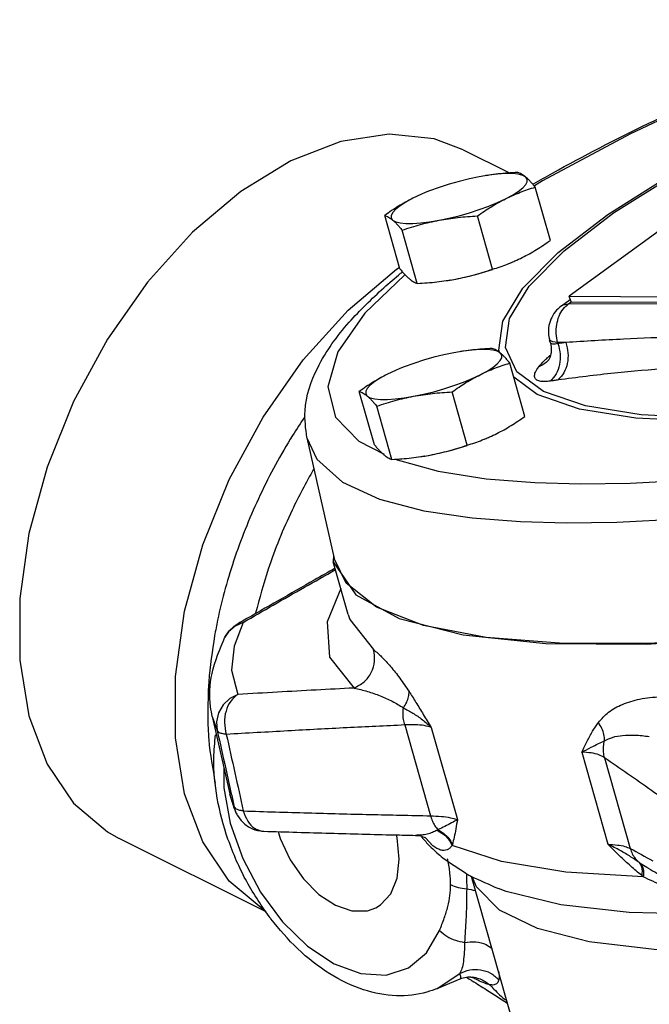
# Model space of a CAD drawing. Units: inches. Extents: x 8.7 to 63.3, y 1 to 41.8.
# Drawn here: x 23.1 to 25.6, y 34.6 to 38.5 of the extents above; entities that cross this region are included whole.
import ezdxf

# ---------------------------------------------------------------- set-up
doc = ezdxf.new("R2010")
doc.units = ezdxf.units.IN
doc.header["$MEASUREMENT"] = 0

msp = doc.modelspace()

# ---------------------------------------------------------------- linework, layer by layer
at = {"color": 7, "linetype": 'Continuous'}
for p, q in [((24.8497, 37.9979), (25.0344, 37.9056)), ((24.9363, 37.8943), (24.9139, 37.8903)), ((24.9516, 37.8966), (24.9363, 37.8943)), ((25.1962, 37.6372), (25.1362, 37.8493)), ((24.5978, 37.5243), (24.5377, 37.7364)), ((24.9666, 37.5224), (24.9065, 37.7345)), ((24.6674, 37.466), (24.6073, 37.678)), ((25.6439, 37.6852), (25.2704, 37.4148)), ((24.5848, 37.523), (24.5948, 37.5292)), ((24.7977, 37.4793), (24.797, 37.4792)), ((24.7971, 37.4792), (24.8201, 37.4833)), ((24.7977, 37.4793), (24.8201, 37.4833)), ((25.2404, 37.3766), (25.2756, 37.4021)), ((25.2686, 37.385), (25.2794, 37.3928)), ((27.0715, 37.3757), (25.2686, 37.385)), ((25.2794, 37.3928), (25.2704, 37.4148)), ((25.2704, 37.4148), (27.0734, 37.4054)), ((25.2794, 37.3928), (27.0824, 37.3835)), ((25.196, 37.232), (25.1934, 37.2413)), ((25.1961, 37.2318), (25.1961, 37.2318)), ((25.2253, 37.2312), (25.2057, 37.2331)), ((25.2266, 37.2266), (25.2253, 37.2312)), ((25.2575, 37.231), (25.2253, 37.2312)), ((24.8353, 37.194), (24.8129, 37.19)), ((24.8506, 37.1964), (24.8353, 37.194)), ((24.9959, 37.1901), (24.9909, 37.2009)), ((25.0952, 36.937), (25.0352, 37.149)), ((25.1909, 37.1639), (25.1908, 37.1637)), ((24.4968, 36.8241), (24.4367, 37.0361)), ((24.8656, 36.8221), (24.8055, 37.0342)), ((24.5664, 36.7657), (24.5063, 36.9777)), ((24.2282, 36.8518), (24.3368, 36.3709)), ((24.4345, 36.8381), (24.5362, 36.787)), ((24.6967, 36.7791), (24.6959, 36.7789)), ((24.6961, 36.779), (24.719, 36.783)), ((24.6967, 36.7791), (24.719, 36.783)), ((24.3339, 36.3836), (24.3335, 36.3574)), ((24.3852, 36.2734), (24.3368, 36.3709)), ((24.3927, 36.1483), (24.3335, 36.3575)), ((23.9428, 36.1026), (23.9167, 36.0794)), ((23.9751, 36.1172), (23.9428, 36.1026)), ((23.9518, 36.1101), (23.9751, 36.1172)), ((23.9518, 36.1101), (23.9518, 36.1101)), ((23.9167, 36.0794), (23.9028, 36.0581)), ((23.8521, 35.7431), (23.9219, 35.4342)), ((23.8523, 35.7423), (23.8721, 35.6864)), ((24.6176, 35.7087), (24.7199, 35.3475)), ((24.7231, 35.6991), (24.827, 35.3321)), ((25.3213, 35.601), (25.4252, 35.234)), ((25.4115, 35.5786), (25.5138, 35.2174)), ((23.8985, 35.5379), (23.8985, 35.4585)), ((23.8985, 35.4585), (23.9239, 35.3185)), ((23.9397, 35.382), (23.9221, 35.4334)), ((23.9478, 35.3583), (23.9397, 35.382)), ((23.9239, 35.3185), (23.9734, 35.1777)), ((24.0571, 35.286), (24.0571, 35.286)), ((24.6602, 35.2696), (24.6601, 35.2696)), ((23.4802, 35.2587), (24.0657, 34.9659)), ((24.7289, 35.2283), (24.6981, 35.2604)), ((24.7005, 35.2591), (24.7006, 35.259)), ((24.7006, 35.259), (24.7289, 35.2283)), ((25.5852, 35.1384), (25.5851, 35.1384)), ((25.3063, 33.6101), (24.8828, 35.1059)), ((24.7467, 34.6602), (24.8359, 34.7193)), ((24.7466, 34.6601), (24.8372, 34.6981)), ((24.8373, 34.6982), (24.8373, 34.6982)), ((24.8802, 34.7061), (24.8807, 34.7061))]:
    msp.add_line(p, q, dxfattribs=at)
for points in [[(26.558, 38.5096), (26.3458, 38.4299), (25.91, 38.2471), (25.5142, 38.0609), (25.1654, 37.8745), (25.133, 37.8544)], [(24.8498, 37.9978), (24.7349, 38.0408), (24.5561, 38.0604), (24.3639, 38.0313), (24.1649, 37.9544)], [(24.9909, 37.2009), (25.0077, 37.3161), (25.0869, 37.4464), (25.227, 37.5888), (25.4249, 37.7406), (25.6768, 37.8987), (25.9775, 38.0598)], [(25.0628, 37.1143), (25.0173, 37.2115), (25.034, 37.3257), (25.1125, 37.4548), (25.2514, 37.596), (25.4476, 37.7464), (25.6972, 37.9031), (25.9952, 38.0628)], [(24.1649, 37.9544), (23.966, 37.8323), (23.7738, 37.6693), (23.5949, 37.4708), (23.4355, 37.2436), (23.3009, 36.9954), (23.1957, 36.7347), (23.1235, 36.4705), (23.0868, 36.2116), (23.0868, 35.9669), (23.1235, 35.7447), (23.1957, 35.5526), (23.3009, 35.3971), (23.4355, 35.2836), (23.4801, 35.2587)], [(24.9139, 37.8903), (24.8744, 37.8821), (24.834, 37.8721), (24.7936, 37.8605), (24.754, 37.8477), (24.7163, 37.8339), (24.6992, 37.8271)], [(25.0983, 37.8894), (25.0864, 37.8959), (25.0688, 37.9005), (25.046, 37.9028), (25.0184, 37.903), (24.9867, 37.9009), (24.9516, 37.8966)], [(25.0183, 37.8028), (25.0458, 37.8176), (25.0687, 37.8321), (25.0863, 37.846), (25.0983, 37.859), (25.1043, 37.8707), (25.1043, 37.8809), (25.0983, 37.8894)], [(25.2589, 36.5136), (25.4608, 36.5164), (25.7168, 36.5296), (26.0299, 36.5575), (26.4013, 36.6042), (26.8292, 36.6733), (27.3085, 36.7674), (27.8248, 36.8867), (28.352, 37.0265), (28.8694, 37.1814), (29.3709, 37.3492), (29.8511, 37.528), (30.3005, 37.7144), (30.7101, 37.9048)], [(24.6992, 37.8271), (24.6812, 37.8195), (24.6495, 37.8047)], [(24.6495, 37.8047), (24.6219, 37.7898), (24.599, 37.7753), (24.5814, 37.7614), (24.5695, 37.7485), (24.5634, 37.7368), (24.5634, 37.7266), (24.5694, 37.7181)], [(24.7538, 37.7171), (24.7933, 37.7254), (24.8338, 37.7354), (24.8742, 37.7469), (24.9137, 37.7597), (24.9514, 37.7735), (24.9866, 37.788), (25.0183, 37.8028)], [(24.5694, 37.7181), (24.5814, 37.7115), (24.599, 37.707), (24.6218, 37.7046), (24.6493, 37.7045), (24.681, 37.7066), (24.7161, 37.7108), (24.7538, 37.7171)], [(24.0638, 34.9688), (24.0541, 34.9743), (23.9195, 35.0879), (23.8144, 35.2433), (23.7422, 35.4353), (23.7055, 35.6575), (23.7055, 35.9022), (23.7422, 36.1611), (23.8144, 36.4253), (23.9195, 36.6858), (24.0541, 36.934), (24.2137, 37.1615), (24.3927, 37.3601), (24.5848, 37.523)], [(24.6184, 37.5007), (24.4594, 37.3481), (24.3515, 37.1939), (24.3118, 37.0539), (24.3419, 36.9337), (24.4345, 36.8381)], [(24.8201, 37.4833), (24.8596, 37.4915), (24.9, 37.5015), (24.9404, 37.5131), (24.9668, 37.5216)], [(30.8429, 37.4216), (30.4319, 37.2316), (29.982, 37.0457), (29.5012, 36.8672), (28.9981, 36.6993), (28.4816, 36.5449), (27.9608, 36.4068), (27.4451, 36.2875), (26.9435, 36.1891), (26.4649, 36.1132), (26.0178, 36.0614), (25.6102, 36.0343), (25.2492, 36.0327), (24.9413, 36.0564), (24.6919, 36.1051), (24.5054, 36.1779), (24.3852, 36.2734)], [(25.2404, 37.3766), (25.2463, 37.3802), (25.2686, 37.385)], [(25.2057, 37.2331), (25.195, 37.2385), (25.1934, 37.2413)], [(24.8129, 37.19), (24.7734, 37.1818), (24.733, 37.1718), (24.6925, 37.1603), (24.653, 37.1475), (24.6153, 37.1337), (24.5982, 37.1269)], [(24.9973, 37.1891), (24.9854, 37.1957), (24.9678, 37.2002), (24.945, 37.2025), (24.9174, 37.2027), (24.8857, 37.2006), (24.8506, 37.1964)], [(24.9173, 37.1025), (24.9448, 37.1173), (24.9677, 37.1319), (24.9853, 37.1457), (24.9972, 37.1587), (25.0033, 37.1704), (25.0033, 37.1806), (24.9973, 37.1891)], [(24.5982, 37.1269), (24.5802, 37.1192), (24.5485, 37.1044)], [(25.3354, 36.9788), (25.1695, 37.0363), (25.0628, 37.1143)], [(24.5485, 37.1044), (24.5209, 37.0896), (24.498, 37.0751), (24.4804, 37.0612), (24.4685, 37.0482), (24.4624, 37.0365), (24.4624, 37.0263), (24.4684, 37.0178)], [(24.6528, 37.0169), (24.6923, 37.0251), (24.7328, 37.0351), (24.7732, 37.0467), (24.8127, 37.0594), (24.8504, 37.0732), (24.8855, 37.0877), (24.9173, 37.1025)], [(25.3119, 36.9661), (25.1444, 37.0241), (25.0512, 37.0924)], [(24.4684, 37.0178), (24.4804, 37.0112), (24.4979, 37.0067), (24.5208, 37.0044), (24.5483, 37.0042), (24.58, 37.0063), (24.6151, 37.0105), (24.6528, 37.0169)], [(25.8126, 36.9169), (25.536, 36.9301), (25.3119, 36.9661)], [(25.8318, 36.93), (25.5575, 36.943), (25.3354, 36.9788)], [(24.2283, 36.8516), (24.2675, 36.7664), (24.3697, 36.6753), (24.5164, 36.6078), (24.6931, 36.5614), (24.8849, 36.5328), (25.0779, 36.5182), (25.2589, 36.5136)], [(24.3335, 36.3574), (24.4228, 36.2273), (24.5952, 36.1323), (24.8491, 36.0671), (25.1787, 36.0331), (25.5768, 36.031), (26.0344, 36.061), (26.5414, 36.1223), (27.0863, 36.2136), (27.6571, 36.3328), (28.2409, 36.4773), (28.8248, 36.6439), (29.3956, 36.8288)], [(24.719, 36.783), (24.7586, 36.7913), (24.799, 36.8013), (24.8394, 36.8128), (24.8658, 36.8214)], [(24.5782, 36.7665), (24.7497, 36.7185), (24.941, 36.6885), (25.1344, 36.6732), (25.3158, 36.6685)], [(25.3158, 36.6685), (25.5132, 36.6713), (25.7641, 36.6844), (26.0713, 36.712)], [(24.3634, 36.2518), (24.3086, 36.1195), (24.3188, 35.9784), (24.4157, 35.8556)], [(24.3926, 36.1488), (24.3995, 36.1281), (24.4937, 36.0087)], [(23.9751, 36.1172), (23.9389, 36.0229), (23.9289, 35.9271), (23.9542, 35.8303)], [(23.9542, 35.8303), (23.9218, 35.8135), (23.8955, 35.7883), (23.8776, 35.7568), (23.8696, 35.7219), (23.8721, 35.6864)], [(24.1137, 35.2843), (24.1217, 35.2569), (24.162, 35.1722), (24.2147, 35.0964), (24.276, 35.0347), (24.3417, 34.9912), (24.4075, 34.9689), (24.4688, 34.9694), (24.5025, 34.9811)], [(24.5958, 35.1754), (24.5872, 35.2603), (24.584, 35.2713)], [(25.5658, 35.1049), (25.2572, 35.1231), (25.0025, 35.1649), (24.8059, 35.2295)], [(23.9734, 35.1777), (24.0439, 35.044), (24.1314, 34.9253), (24.2309, 34.8282), (24.3367, 34.7582), (24.4428, 34.7193), (24.5431, 34.7138), (24.632, 34.7419), (24.7043, 34.8021), (24.7558, 34.891)], [(24.5025, 34.9811), (24.5214, 34.9925), (24.5618, 35.0368), (24.5872, 35.0992), (24.5958, 35.1754)], [(24.9945, 34.9724), (24.9027, 35.0652), (24.8854, 35.1047)], [(26.1989, 34.9704), (25.8317, 34.9549), (25.5095, 34.9626), (25.2377, 34.9934), (25.0207, 35.0465), (24.99, 35.0576)], [(26.6558, 34.8527), (26.2669, 34.818), (25.9162, 34.8053), (25.609, 34.8147), (25.3504, 34.8461), (25.1445, 34.8989), (24.9945, 34.9724)]]:
    msp.add_lwpolyline(points, dxfattribs=at)
for points in [[(25.1288, 37.8617), (25.205, 37.9048), (25.5846, 38.1017), (26.0114, 38.2964), (26.4767, 38.4853), (26.5559, 38.5154)], [(25.0666, 37.9076), (25.0271, 37.9051), (24.9889, 37.9015), (24.9513, 37.8966), (24.9368, 37.8943)], [(25.0983, 37.8894), (25.0899, 37.8959), (25.0818, 37.901), (25.0742, 37.9048), (25.0666, 37.9076)], [(25.1362, 37.8493), (25.126, 37.8614), (25.1164, 37.872), (25.1071, 37.8814), (25.0983, 37.8894)], [(25.0183, 37.8028), (25.0473, 37.8164), (25.0765, 37.8286), (25.1059, 37.8394), (25.1362, 37.8493)], [(24.6495, 37.8047), (24.6209, 37.7895), (24.5929, 37.7731), (24.5654, 37.7555), (24.5377, 37.7364)], [(24.9065, 37.7345), (24.9343, 37.7536), (24.9618, 37.7713), (24.9898, 37.7877), (25.0183, 37.8028)], [(24.5377, 37.7364), (24.5453, 37.7336), (24.553, 37.7297), (24.561, 37.7246), (24.5694, 37.7181)], [(24.7538, 37.7171), (24.7912, 37.7234), (24.8289, 37.7283), (24.867, 37.7319), (24.9065, 37.7345)], [(24.5694, 37.7181), (24.5783, 37.7101), (24.5875, 37.7008), (24.5971, 37.6901), (24.6073, 37.678)], [(24.6073, 37.678), (24.6442, 37.6899), (24.6804, 37.7003), (24.7169, 37.7094), (24.7538, 37.7171)], [(25.0845, 37.5689), (25.1131, 37.5841), (25.1411, 37.6005), (25.1686, 37.6181), (25.1962, 37.6372)], [(24.9666, 37.5224), (24.997, 37.5323), (25.0264, 37.5432), (25.0347, 37.5465)], [(25.0347, 37.5465), (25.0376, 37.5476)], [(25.0376, 37.5476), (25.0556, 37.5553), (25.0845, 37.5689)], [(24.5338, 37.4488), (24.601, 37.5061), (24.6073, 37.5113)], [(24.5978, 37.5243), (24.608, 37.5122), (24.6176, 37.5015), (24.6268, 37.4922), (24.6357, 37.4842)], [(24.6073, 37.5113), (24.6082, 37.512)], [(24.8201, 37.4833), (24.8571, 37.491), (24.8935, 37.5001), (24.9297, 37.5105), (24.9666, 37.5224)], [(24.6357, 37.4842), (24.6441, 37.4777), (24.6521, 37.4726), (24.6598, 37.4687), (24.6674, 37.466)], [(24.6674, 37.466), (24.7069, 37.4685), (24.745, 37.4721), (24.7827, 37.477), (24.7971, 37.4792)], [(24.2283, 36.8526), (24.221, 36.9593), (24.2714, 37.1302), (24.3964, 37.3112), (24.5338, 37.4488)], [(25.2253, 37.2312), (25.2195, 37.2661), (25.2215, 37.3018), (25.231, 37.3355), (25.2473, 37.3639), (25.2686, 37.385)], [(25.2404, 37.3766), (25.2153, 37.3525), (25.1982, 37.3231), (25.1895, 37.2895), (25.1905, 37.2539), (25.1934, 37.2413)], [(25.1976, 37.2257), (25.2, 37.2008), (25.1972, 37.1805), (25.1926, 37.1674), (25.1903, 37.163), (25.1919, 37.1651)], [(25.1961, 37.2318), (25.1976, 37.2257)], [(25.2266, 37.2266), (25.2156, 37.2241), (25.2061, 37.224), (25.1991, 37.227), (25.1961, 37.2318)], [(25.2266, 37.2266), (25.2352, 37.185), (25.2326, 37.1431), (25.2191, 37.1057), (25.1961, 37.0773)], [(25.2575, 37.231), (25.242, 37.2288), (25.2266, 37.2266)], [(25.2575, 37.231), (25.2661, 37.1893), (25.2634, 37.1474), (25.2498, 37.11), (25.2268, 37.0816)], [(26.1212, 37.2586), (25.9147, 37.2578), (25.7043, 37.2529), (25.4876, 37.2441), (25.2575, 37.231)], [(24.9656, 37.2074), (24.926, 37.2048), (24.8879, 37.2012), (24.8503, 37.1963), (24.8358, 37.1941)], [(24.9973, 37.1891), (24.9888, 37.1956), (24.9808, 37.2007), (24.9732, 37.2046), (24.9656, 37.2074)], [(25.0352, 37.149), (25.025, 37.1611), (25.0153, 37.1718), (25.0061, 37.1811), (24.9973, 37.1891)], [(24.9173, 37.1025), (24.9463, 37.1162), (24.9755, 37.1283), (25.0049, 37.1391), (25.0352, 37.149)], [(25.15, 37.1341), (25.172, 37.1585), (25.185, 37.1706)], [(25.1908, 37.1637), (25.1812, 37.1532), (25.15, 37.1341)], [(25.185, 37.1706), (25.1862, 37.1715)], [(25.1862, 37.1715), (25.1971, 37.1808)], [(25.1902, 37.163), (25.1903, 37.163), (25.1919, 37.1651)], [(25.1961, 37.0773), (25.1735, 37.0754), (25.154, 37.0772), (25.14, 37.0837), (25.1337, 37.0954), (25.1368, 37.1124), (25.15, 37.1341)], [(26.0773, 37.1408), (25.8728, 37.138), (25.6648, 37.1274), (25.4513, 37.1088), (25.2268, 37.0816)], [(24.5485, 37.1044), (24.5199, 37.0893), (24.4919, 37.0728), (24.4644, 37.0552), (24.4367, 37.0361)], [(24.8055, 37.0342), (24.8333, 37.0534), (24.8608, 37.071), (24.8887, 37.0874), (24.9173, 37.1025)], [(25.2268, 37.0816), (25.2115, 37.0794), (25.1961, 37.0773)], [(24.4367, 37.0361), (24.4443, 37.0333), (24.452, 37.0295), (24.46, 37.0243), (24.4684, 37.0178)], [(24.6528, 37.0169), (24.6902, 37.0232), (24.7279, 37.028), (24.766, 37.0316), (24.8055, 37.0342)], [(24.4684, 37.0178), (24.4773, 37.0098), (24.4865, 37.0005), (24.4961, 36.9899), (24.5063, 36.9777)], [(24.5063, 36.9777), (24.5432, 36.9896), (24.5794, 37), (24.6158, 37.0091), (24.6528, 37.0169)], [(24.2199, 36.9353), (24.1714, 36.8605), (24.0429, 36.6244), (23.9424, 36.3765), (23.8735, 36.1259), (23.8615, 36.0641)], [(24.9835, 36.8687), (25.0121, 36.8838), (25.04, 36.9002), (25.0675, 36.9179), (25.0952, 36.937)], [(24.8656, 36.8221), (24.896, 36.8321), (24.9254, 36.8429), (24.9337, 36.8462)], [(24.9337, 36.8462), (24.9365, 36.8473)], [(24.9365, 36.8473), (24.9545, 36.855), (24.9835, 36.8687)], [(24.4968, 36.8241), (24.507, 36.8119), (24.5166, 36.8013), (24.5258, 36.7919), (24.5347, 36.784)], [(24.719, 36.783), (24.756, 36.7908), (24.7925, 36.7999), (24.8287, 36.8103), (24.8656, 36.8221)], [(24.5347, 36.784), (24.5431, 36.7774), (24.5511, 36.7723), (24.5588, 36.7685), (24.5664, 36.7657)], [(24.5664, 36.7657), (24.6059, 36.7682), (24.644, 36.7718), (24.6817, 36.7767), (24.6961, 36.779)], [(24.2544, 36.7261), (24.1697, 36.5636), (24.0748, 36.3282), (24.0242, 36.1538)], [(24.3406, 36.3323), (24.258, 36.2854), (23.9724, 36.1219)], [(23.9751, 36.1172), (24.0944, 36.1858), (24.2183, 36.2566), (24.3421, 36.3271)], [(23.9028, 36.0581), (23.9262, 36.0905), (23.952, 36.1102)], [(23.9724, 36.1219), (23.952, 36.1102)], [(23.8615, 36.0641), (23.8385, 35.8811), (23.8342, 35.7422)], [(23.8524, 35.7423), (23.8456, 35.781), (23.8515, 35.914), (23.9028, 36.0581)], [(24.4157, 35.8556), (24.4557, 35.8803), (24.4843, 35.9177), (24.4976, 35.9627), (24.4937, 36.0087)], [(24.4937, 36.0087), (24.5256, 35.9798), (24.5607, 35.9414), (24.5974, 35.8956), (24.6346, 35.842)], [(24.4157, 35.8556), (24.2652, 35.8478), (24.1115, 35.8393), (23.9542, 35.8303)], [(24.4157, 35.8556), (24.4689, 35.8426), (24.5198, 35.8248), (24.5678, 35.8031), (24.612, 35.7773)], [(23.9542, 35.8303), (23.9257, 35.8038), (23.907, 35.7644), (23.9008, 35.718), (23.908, 35.6712)], [(24.612, 35.7773), (24.6252, 35.7991), (24.6328, 35.8211), (24.6346, 35.842)], [(24.6346, 35.842), (24.6619, 35.7986), (24.6913, 35.7508), (24.7231, 35.6991)], [(25.387, 35.7187), (25.428, 35.7595), (25.4826, 35.7903), (25.5508, 35.8117), (25.6342, 35.8218)], [(24.6176, 35.7088), (24.6126, 35.7311), (24.6107, 35.7542), (24.612, 35.7773)], [(24.612, 35.7773), (24.6498, 35.7557), (24.6874, 35.7298), (24.7231, 35.6991)], [(23.8342, 35.7422), (23.8385, 35.6499), (23.8644, 35.477)], [(24.6176, 35.7087), (24.388, 35.6976), (24.1522, 35.6851), (23.908, 35.6712)], [(24.7231, 35.6991), (24.6952, 35.7061), (24.6597, 35.7093), (24.6176, 35.7088)], [(25.3213, 35.601), (25.3424, 35.6441), (25.3641, 35.6835), (25.387, 35.7187)], [(25.4119, 35.6462), (25.4094, 35.6706), (25.4009, 35.6952), (25.387, 35.7187)], [(23.9492, 35.1672), (23.9148, 35.2546), (23.8723, 35.4177), (23.8587, 35.5775), (23.8652, 35.6689)], [(23.8721, 35.6864), (23.9059, 35.5341), (23.928, 35.4347)], [(23.908, 35.6712), (23.8906, 35.6743), (23.8785, 35.6794), (23.8721, 35.6864)], [(23.908, 35.6712), (23.9419, 35.5189), (23.9757, 35.3667)], [(25.4119, 35.6462), (25.4434, 35.6596), (25.4833, 35.6669), (25.5317, 35.6684), (25.5895, 35.6632)], [(25.3213, 35.601), (25.358, 35.6199), (25.3877, 35.6347), (25.4119, 35.6462)], [(25.4115, 35.5786), (25.4075, 35.6008), (25.4076, 35.6236), (25.4119, 35.6462)], [(25.4115, 35.5786), (25.3892, 35.5897), (25.3589, 35.5973), (25.3213, 35.601)], [(25.6971, 35.378), (25.5984, 35.4481), (25.5035, 35.5148), (25.4115, 35.5786)], [(23.938, 35.3813), (23.9221, 35.4334)], [(23.928, 35.4347), (23.9397, 35.382)], [(23.9478, 35.3583), (23.938, 35.3813)], [(23.9459, 35.375), (23.9397, 35.382)], [(23.9757, 35.3667), (23.9581, 35.3698), (23.9459, 35.375)], [(23.9478, 35.3583), (23.9519, 35.3502)], [(23.9519, 35.3502), (23.9733, 35.322), (24.0117, 35.2961), (24.0544, 35.2861), (24.0572, 35.286)], [(23.9757, 35.3667), (24.2325, 35.359), (24.4802, 35.3526), (24.7199, 35.3475)], [(23.9757, 35.3667), (23.9932, 35.3263), (24.0205, 35.2981), (24.0493, 35.2867)], [(24.7199, 35.3475), (24.7272, 35.3266), (24.7371, 35.308), (24.7493, 35.2923)], [(24.7199, 35.3475), (24.7629, 35.3449), (24.7989, 35.3397), (24.827, 35.3321)], [(24.827, 35.3321), (24.8038, 35.3188), (24.7773, 35.3053), (24.7493, 35.2923)], [(24.827, 35.3321), (24.8204, 35.295), (24.8139, 35.2619), (24.807, 35.2333)], [(24.0493, 35.2867), (24.0537, 35.2862), (24.0571, 35.286)], [(24.0572, 35.286), (24.3207, 35.2781), (24.5754, 35.2715), (24.6601, 35.2696)], [(24.7462, 35.2904), (24.7274, 35.2811), (24.7067, 35.2744), (24.6836, 35.2704), (24.6602, 35.2696)], [(24.6602, 35.2696), (24.669, 35.269), (24.6898, 35.2642), (24.6997, 35.2596), (24.7, 35.2595)], [(24.6839, 35.2639), (24.693, 35.253)], [(24.7493, 35.2923), (24.7478, 35.2914), (24.7462, 35.2904)], [(24.7462, 35.2904), (24.7709, 35.2745), (24.7911, 35.2538), (24.8059, 35.2295)], [(24.7493, 35.2923), (24.7731, 35.2767), (24.7927, 35.2567), (24.807, 35.2333)], [(24.693, 35.253), (24.7082, 35.2359)], [(24.7082, 35.2359), (24.7227, 35.2209)], [(24.8059, 35.2295), (24.7962, 35.2189), (24.7858, 35.212), (24.7741, 35.2093), (24.7605, 35.2111), (24.7451, 35.2177), (24.7289, 35.2283)], [(24.807, 35.2333), (24.8064, 35.2314), (24.8059, 35.2295)], [(25.4252, 35.234), (25.4626, 35.231), (25.4924, 35.2253), (25.5138, 35.2174)], [(25.5493, 35.1612), (25.5153, 35.1843), (25.4744, 35.2089), (25.4252, 35.234)], [(25.5593, 35.11), (25.516, 35.1468), (25.4715, 35.1883), (25.4252, 35.234)], [(24.7227, 35.2209), (24.7684, 35.18)], [(25.5138, 35.2174), (25.522, 35.1963), (25.534, 35.1774), (25.5492, 35.1612)], [(25.5138, 35.2174), (25.6034, 35.1685)], [(24.0778, 34.9467), (23.9843, 35.0949), (23.9492, 35.1672)], [(24.7684, 35.18), (24.8728, 35.111)], [(24.7999, 35.0734), (24.7973, 35.1185), (24.7889, 35.1708), (24.7877, 35.1764)], [(25.5493, 35.1612), (25.5573, 35.1481), (25.5608, 35.1308), (25.5593, 35.11)], [(25.5535, 35.1581), (25.5514, 35.1596), (25.5493, 35.1612)], [(25.5535, 35.1581), (25.5626, 35.1447), (25.5668, 35.1266), (25.5658, 35.1049)], [(25.5851, 35.1384), (25.5797, 35.1415), (25.5535, 35.1581)], [(24.8629, 35.1163), (24.8633, 35.0941)], [(24.8728, 35.111), (24.8796, 35.1073)], [(24.8796, 35.1073), (24.9899, 35.0576)], [(25.5658, 35.1049), (25.5626, 35.1074), (25.5593, 35.11)], [(25.5852, 35.1384), (25.6552, 35.1003), (25.7505, 35.0492)], [(24.7558, 34.891), (24.7746, 34.9404), (24.7888, 34.9867), (24.7973, 35.0308), (24.7999, 35.0734)], [(24.7999, 35.0734), (24.8292, 35.0625), (24.8636, 35.0563)], [(24.8633, 35.0941), (24.8636, 35.0743), (24.8636, 35.0563)], [(25.7499, 35.0493), (25.744, 35.05), (25.6922, 35.0587), (25.645, 35.0712), (25.603, 35.0867), (25.5658, 35.1049)], [(24.8636, 35.0563), (24.8633, 35.0179), (24.8623, 34.9774), (24.8605, 34.9348), (24.8581, 34.89), (24.8553, 34.8437)], [(24.8636, 35.0563), (24.8982, 35.0501), (24.8986, 35.05)], [(24.085, 34.9372), (24.0778, 34.9467)], [(24.7467, 34.6602), (24.7056, 34.6457), (24.5847, 34.6313), (24.454, 34.6551), (24.3198, 34.7186), (24.192, 34.8179), (24.085, 34.9372)], [(24.7558, 34.891), (24.7845, 34.8686), (24.8187, 34.8523), (24.8553, 34.8437)], [(24.8553, 34.8437), (24.8539, 34.8042), (24.8504, 34.7673), (24.8445, 34.7394), (24.8359, 34.7193)], [(24.8553, 34.8437), (24.9002, 34.8455), (24.9405, 34.8347), (24.9653, 34.8187)], [(24.8359, 34.7193), (24.8757, 34.7338), (24.9183, 34.7344), (24.9586, 34.7211), (24.992, 34.6953)], [(24.8359, 34.7193), (24.8393, 34.7053), (24.8381, 34.6986), (24.8373, 34.6982)], [(24.9908, 34.7259), (24.9928, 34.7109), (24.992, 34.6953)], [(24.8373, 34.6982), (24.8438, 34.7007), (24.8687, 34.7059)], [(24.8624, 34.7049), (24.875, 34.6972)], [(24.8687, 34.7059), (24.8807, 34.7061)], [(24.875, 34.6972), (24.885, 34.691)], [(24.8801, 34.7058), (24.8804, 34.7058)], [(24.8804, 34.7058), (24.8938, 34.7041), (24.8935, 34.7043)], [(24.8807, 34.7061), (24.8935, 34.7047)], [(24.9078, 34.6932), (24.885, 34.7051)], [(24.885, 34.691), (24.9425, 34.6552)], [(24.8935, 34.7047), (24.9177, 34.6982), (24.9552, 34.6753)], [(24.9552, 34.6753), (24.936, 34.6807), (24.9078, 34.6932)], [(24.992, 34.6953), (24.9848, 34.6809), (24.9725, 34.6745), (24.9552, 34.6753)], [(24.9425, 34.6552), (25.026, 34.6022)], [(24.9552, 34.6753), (24.972, 34.6572), (25.0181, 34.6141)]]:
    msp.add_spline(points, degree=3, dxfattribs=at)

doc.saveas('drawing.dxf')
